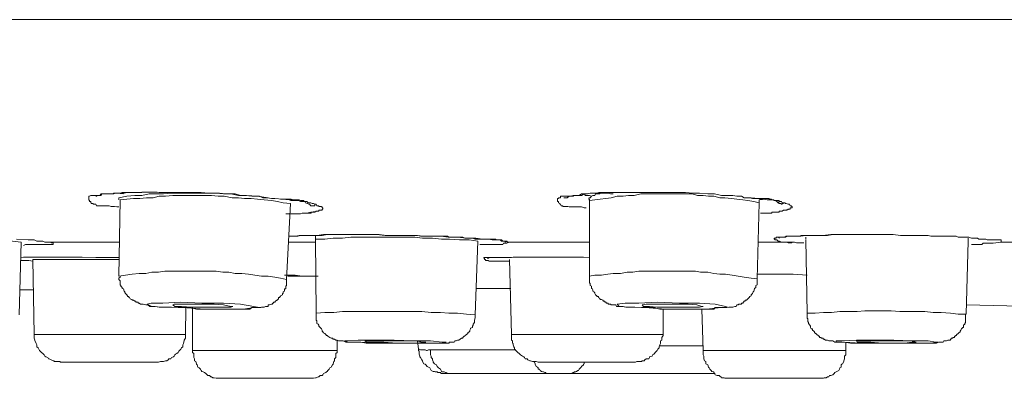
# Model space of a CAD drawing. Units: inches. Extents: x -362 to 1814, y -707 to 894.
# Drawn here: x 727 to 754, y 406 to 416 of the extents above; entities that cross this region are included whole.
import ezdxf

# ---------------------------------------------------------------- set-up
doc = ezdxf.new("R2010")
doc.units = ezdxf.units.IN
doc.header["$MEASUREMENT"] = 0
doc.layers.add('图层 1', color=7, linetype='Continuous')

msp = doc.modelspace()

# ---------------------------------------------------------------- linework, layer by layer
at = {"layer": '图层 1', "color": 7, "lineweight": 9}
for points in [[(702.827, 415.513), (708.694, 415.513), (714.76, 415.513), (721.006, 415.513), (727.433, 415.513), (734.022, 415.513), (740.701, 415.513), (747.489, 415.513), (754.385, 415.513)], [(729.473, 410.368), (729.418, 410.368), (729.346, 410.377), (729.31, 410.377), (729.256, 410.377), (729.202, 410.395), (729.166, 410.395), (729.13, 410.395), (729.111, 410.395), (729.057, 410.395), (729.003, 410.395), (728.949, 410.395), (728.913, 410.395), (728.895, 410.395), (728.877, 410.395), (728.859, 410.395), (728.841, 410.44), (728.787, 410.44), (728.768, 410.44), (728.768, 410.458), (728.75, 410.458), (728.714, 410.458), (728.714, 410.476), (728.696, 410.476), (728.696, 410.512), (728.66, 410.512), (728.66, 410.539), (728.642, 410.566), (728.642, 410.584), (728.642, 410.602), (728.642, 410.62), (728.642, 410.666), (728.66, 410.666), (728.696, 410.684), (728.714, 410.684), (728.75, 410.684), (728.768, 410.684), (728.787, 410.684), (728.859, 410.684), (728.877, 410.684), (728.949, 410.684), (728.985, 410.684), (729.003, 410.729), (729.039, 410.729), (729.057, 410.729), (729.111, 410.729), (729.13, 410.729), (729.166, 410.729), (729.184, 410.729), (729.202, 410.729), (729.22, 410.729), (729.256, 410.729), (729.274, 410.729), (729.328, 410.729), (729.382, 410.747), (729.418, 410.747), (729.509, 410.747), (729.563, 410.765), (729.599, 410.765), (729.635, 410.765), (729.689, 410.765), (729.743, 410.765), (729.779, 410.765), (729.834, 410.765), (729.906, 410.765), (729.942, 410.765), (729.996, 410.765), (730.104, 410.774), (730.213, 410.774), (730.303, 410.774), (730.411, 410.774), (730.52, 410.774), (730.61, 410.765), (730.7, 410.765), (730.826, 410.765), (730.917, 410.765), (731.115, 410.765), (731.314, 410.765), (731.53, 410.765), (731.729, 410.765), (731.928, 410.747), (732.144, 410.747), (732.343, 410.729), (732.541, 410.729), (732.758, 410.684), (732.957, 410.684), (733.173, 410.666), (733.336, 410.666), (733.426, 410.62), (733.552, 410.62), (733.661, 410.602), (733.751, 410.602), (733.968, 410.584), (734.148, 410.566)], [(728.841, 410.666), (728.859, 410.666), (728.877, 410.684), (728.895, 410.684), (728.913, 410.684), (728.949, 410.684), (728.985, 410.729), (729.003, 410.729), (729.039, 410.729), (729.057, 410.729), (729.057, 410.729), (729.111, 410.729), (729.13, 410.729), (729.166, 410.729), (729.184, 410.729), (729.202, 410.729), (729.22, 410.729), (729.256, 410.729), (729.31, 410.729), (729.328, 410.747), (729.382, 410.747), (729.418, 410.747), (729.454, 410.747), (729.527, 410.747), (729.617, 410.747), (729.689, 410.765), (729.743, 410.765), (729.779, 410.765), (729.87, 410.765), (729.942, 410.765), (730.032, 410.765), (730.104, 410.765), (730.14, 410.774), (730.231, 410.774), (730.303, 410.774), (730.447, 410.774), (730.574, 410.765), (730.736, 410.765), (730.899, 410.765), (731.025, 410.765), (731.187, 410.765), (731.332, 410.765), (731.494, 410.765), (731.621, 410.765), (731.783, 410.747), (731.928, 410.747), (732.09, 410.747), (732.235, 410.747), (732.397, 410.729), (732.523, 410.729), (732.668, 410.729), (732.812, 410.684), (732.975, 410.684), (733.282, 410.666), (733.57, 410.62)], [(729.418, 410.747), (729.599, 410.729)], [(733.336, 410.666), (733.119, 410.666), (732.957, 410.684), (732.758, 410.684), (732.541, 410.729), (732.343, 410.729), (732.144, 410.747), (731.928, 410.747), (731.729, 410.747), (731.53, 410.747), (731.314, 410.747), (731.115, 410.747), (730.917, 410.747), (730.7, 410.729), (730.52, 410.729), (730.303, 410.729), (730.104, 410.684), (729.906, 410.684), (729.689, 410.666), (729.473, 410.62)], [(729.473, 410.62), (729.473, 410.566)], [(729.509, 410.566), (729.473, 408.463)], [(734.184, 410.458), (733.986, 410.476), (733.823, 410.512), (733.661, 410.539), (733.462, 410.566), (733.282, 410.584), (733.101, 410.602), (732.921, 410.602), (732.758, 410.62), (732.578, 410.62), (732.361, 410.666), (732.198, 410.666), (732.018, 410.684), (731.837, 410.684), (731.639, 410.684), (731.476, 410.684), (731.296, 410.684), (731.115, 410.684), (730.953, 410.684), (730.754, 410.666), (730.574, 410.666), (730.411, 410.62), (730.231, 410.62), (730.05, 410.602), (729.87, 410.602), (729.689, 410.584), (729.509, 410.566)], [(733.913, 410.584), (733.986, 410.584), (733.986, 410.584), (734.022, 410.584), (734.058, 410.584), (734.112, 410.584), (734.148, 410.584), (734.202, 410.584), (734.256, 410.566), (734.274, 410.566), (734.329, 410.566), (734.365, 410.566), (734.383, 410.566), (734.401, 410.566), (734.419, 410.566), (734.455, 410.539), (734.509, 410.539), (734.545, 410.539), (734.563, 410.512), (734.581, 410.512), (734.599, 410.476), (734.69, 410.44), (734.708, 410.44), (734.744, 410.395), (734.762, 410.395), (734.78, 410.395), (734.816, 410.395), (734.852, 410.395), (734.852, 410.44)], [(734.148, 410.566), (734.238, 410.566), (734.274, 410.539), (734.329, 410.539), (734.383, 410.539), (734.401, 410.539), (734.455, 410.512), (734.509, 410.512), (734.563, 410.512), (734.599, 410.512), (734.635, 410.512), (734.672, 410.476), (734.69, 410.476), (734.708, 410.476), (734.744, 410.476), (734.78, 410.458), (734.816, 410.458), (734.852, 410.44), (734.87, 410.44), (734.888, 410.44), (734.906, 410.395), (734.96, 410.395), (734.96, 410.377), (734.997, 410.377), (735.033, 410.377), (735.033, 410.368), (735.051, 410.368), (735.051, 410.341), (735.069, 410.341), (735.069, 410.305), (735.051, 410.305), (735.051, 410.277), (735.033, 410.277), (734.997, 410.277), (734.96, 410.277), (734.96, 410.25), (734.942, 410.25), (734.906, 410.25), (734.888, 410.25), (734.852, 410.223), (734.816, 410.223), (734.762, 410.223), (734.744, 410.196), (734.69, 410.196), (734.672, 410.196), (734.635, 410.196), (734.599, 410.196), (734.563, 410.196), (734.545, 410.196), (734.509, 410.196), (734.455, 410.178), (734.401, 410.178), (734.365, 410.178), (734.311, 410.178), (734.274, 410.178), (734.256, 410.178), (734.238, 410.178), (734.184, 410.178), (734.112, 410.178), (734.058, 410.178)], [(734.184, 410.539), (734.311, 410.539)], [(742.308, 410.341), (742.254, 410.341), (742.181, 410.368), (742.145, 410.368), (742.091, 410.368), (742.037, 410.368), (742.019, 410.368), (741.983, 410.368), (741.947, 410.368), (741.874, 410.368), (741.838, 410.368), (741.802, 410.377), (741.784, 410.377), (741.766, 410.377), (741.73, 410.377), (741.694, 410.377), (741.676, 410.377), (741.658, 410.395), (741.622, 410.395), (741.604, 410.44), (741.586, 410.44), (741.586, 410.458), (741.549, 410.476), (741.549, 410.512), (741.513, 410.512), (741.513, 410.539), (741.513, 410.566), (741.513, 410.584), (741.513, 410.602), (741.549, 410.602), (741.549, 410.62), (741.586, 410.62), (741.604, 410.62), (741.604, 410.666), (741.622, 410.666), (741.658, 410.666), (741.676, 410.666), (741.694, 410.666), (741.766, 410.666), (741.802, 410.666), (741.874, 410.666), (741.874, 410.666), (741.911, 410.666), (741.947, 410.666), (741.965, 410.684), (741.983, 410.684), (742.037, 410.684), (742.073, 410.684), (742.091, 410.684), (742.109, 410.684), (742.145, 410.684), (742.163, 410.684), (742.181, 410.684), (742.254, 410.729), (742.29, 410.729), (742.344, 410.729), (742.416, 410.747), (742.47, 410.747), (742.524, 410.747), (742.56, 410.747), (742.597, 410.747), (742.651, 410.765), (742.687, 410.765), (742.759, 410.765), (742.813, 410.765), (742.849, 410.765), (742.903, 410.765), (742.994, 410.765), (743.12, 410.765), (743.21, 410.765), (743.319, 410.765), (743.427, 410.765), (743.517, 410.765), (743.626, 410.765), (743.734, 410.765), (743.824, 410.765), (744.041, 410.765), (744.239, 410.765), (744.438, 410.765), (744.636, 410.765), (744.835, 410.765), (745.034, 410.765), (745.232, 410.747), (745.413, 410.747), (745.647, 410.729), (745.828, 410.729), (746.026, 410.684), (746.135, 410.684), (746.243, 410.684), (746.333, 410.684), (746.442, 410.666), (746.568, 410.666), (746.64, 410.62), (746.839, 410.62), (747.037, 410.602)], [(741.694, 410.62), (741.73, 410.62), (741.766, 410.62), (741.784, 410.62), (741.838, 410.666), (741.874, 410.666), (741.947, 410.684), (742.037, 410.684), (742.109, 410.684), (742.181, 410.729), (742.272, 410.729), (742.344, 410.729), (742.416, 410.747), (742.524, 410.747), (742.669, 410.747), (742.831, 410.765), (742.994, 410.765)], [(742.235, 410.729), (742.254, 410.729), (742.29, 410.684), (742.308, 410.684), (742.344, 410.684), (742.38, 410.684), (742.398, 410.684), (742.452, 410.666)], [(743.048, 410.729), (742.994, 410.729), (742.976, 410.729), (742.921, 410.747), (742.867, 410.747), (742.849, 410.747), (742.813, 410.747), (742.759, 410.747), (742.687, 410.747), (742.669, 410.729), (742.633, 410.729), (742.56, 410.729), (742.542, 410.684), (742.488, 410.684), (742.452, 410.666), (742.416, 410.62), (742.38, 410.62)], [(742.38, 410.602), (742.38, 410.584), (742.398, 410.584), (742.398, 410.566), (742.38, 410.566)], [(747.055, 410.476), (746.911, 410.512), (746.749, 410.539), (746.604, 410.566), (746.442, 410.584), (746.297, 410.602), (746.117, 410.62), (745.972, 410.62), (745.81, 410.666), (745.665, 410.666), (745.521, 410.684), (745.359, 410.684), (745.214, 410.729), (745.052, 410.729), (744.871, 410.729), (744.727, 410.729), (744.564, 410.729), (744.42, 410.729), (744.257, 410.729), (744.113, 410.729), (743.95, 410.729), (743.806, 410.729), (743.626, 410.684), (743.463, 410.684), (743.319, 410.666), (743.156, 410.666), (742.994, 410.62), (742.849, 410.602), (742.687, 410.584), (742.542, 410.566), (742.398, 410.539)], [(742.398, 410.539), (742.398, 408.463)], [(746.803, 410.62), (746.875, 410.602), (746.893, 410.602), (746.911, 410.602), (746.965, 410.602), (747.001, 410.602), (747.037, 410.602), (747.092, 410.602), (747.164, 410.602), (747.182, 410.602), (747.2, 410.602), (747.2, 410.602), (747.272, 410.602), (747.308, 410.602), (747.326, 410.602), (747.344, 410.584), (747.38, 410.584), (747.398, 410.584), (747.398, 410.566), (747.416, 410.566), (747.453, 410.566), (747.471, 410.539), (747.489, 410.539), (747.543, 410.512), (747.579, 410.476), (747.597, 410.476), (747.597, 410.458), (747.615, 410.458), (747.651, 410.458), (747.669, 410.44), (747.687, 410.44), (747.687, 410.458), (747.723, 410.458)], [(747.037, 410.602), (747.11, 410.584), (747.182, 410.584), (747.2, 410.584), (747.272, 410.566), (747.326, 410.566), (747.38, 410.566), (747.416, 410.566), (747.489, 410.539), (747.525, 410.539), (747.543, 410.539), (747.579, 410.539), (747.597, 410.539), (747.615, 410.512), (747.651, 410.512), (747.669, 410.512), (747.687, 410.476), (747.759, 410.476), (747.778, 410.458), (747.796, 410.458), (747.85, 410.44), (747.886, 410.44), (747.904, 410.395), (747.94, 410.395), (747.94, 410.377), (747.958, 410.377), (747.958, 410.368), (747.958, 410.341), (747.94, 410.341), (747.904, 410.341), (747.904, 410.305), (747.886, 410.305), (747.85, 410.305), (747.814, 410.277), (747.796, 410.277), (747.778, 410.277), (747.723, 410.277), (747.687, 410.25), (747.669, 410.25), (747.615, 410.25), (747.597, 410.223), (747.579, 410.223), (747.543, 410.223), (747.525, 410.223), (747.489, 410.223), (747.471, 410.223), (747.416, 410.223), (747.398, 410.196), (747.344, 410.196), (747.308, 410.196), (747.236, 410.196), (747.2, 410.196), (747.2, 410.196), (747.182, 410.196), (747.164, 410.196), (747.092, 410.196)], [(747.055, 410.566), (747.236, 410.584)], [(747.055, 410.476), (747.055, 410.566)], [(747.597, 410.512), (747.597, 410.458)], [(734.076, 408.373), (734.184, 410.458)], [(734.148, 410.178), (734.256, 410.178), (734.365, 410.178), (734.401, 410.178), (734.455, 410.178), (734.509, 410.196), (734.563, 410.196), (734.635, 410.196), (734.744, 410.223), (734.942, 410.25)], [(734.852, 410.44), (734.852, 410.44)], [(747.001, 408.391), (747.055, 410.476)], [(747.723, 410.458), (747.723, 410.458)], [(747.759, 410.277), (747.904, 410.305)], [(726.783, 409.402), (726.548, 409.429), (726.313, 409.465), (726.097, 409.483), (725.862, 409.483), (725.609, 409.51), (725.393, 409.51), (725.14, 409.537), (724.923, 409.537), (724.689, 409.537), (724.418, 409.537), (724.201, 409.537), (723.967, 409.537), (723.75, 409.537), (723.515, 409.537), (723.263, 409.537), (723.028, 409.537), (722.793, 409.51), (722.558, 409.51), (722.342, 409.483)], [(726.656, 409.483), (726.981, 409.465), (727.144, 409.465), (727.216, 409.429), (727.288, 409.429), (727.378, 409.429), (727.433, 409.402), (727.523, 409.402), (727.613, 409.402)], [(734.148, 409.564), (734.184, 409.564), (734.238, 409.564), (734.256, 409.564), (734.311, 409.564), (734.383, 409.564), (734.455, 409.582), (734.599, 409.582), (734.744, 409.582), (734.888, 409.582), (735.051, 409.582), (735.195, 409.61), (735.358, 409.61), (735.502, 409.61), (735.664, 409.61), (735.809, 409.61), (735.953, 409.61), (736.242, 409.61), (736.549, 409.61)], [(734.148, 409.564), (734.329, 409.564), (734.419, 409.582), (734.545, 409.582), (734.599, 409.582), (734.708, 409.582), (734.816, 409.582), (734.906, 409.582), (735.087, 409.61), (735.267, 409.61), (735.664, 409.61), (735.845, 409.61), (736.044, 409.61), (736.242, 409.61), (736.423, 409.61), (736.621, 409.61), (736.82, 409.582), (736.982, 409.582), (737.181, 409.582), (737.343, 409.582), (737.56, 409.582), (737.939, 409.564), (738.318, 409.564), (738.517, 409.537), (738.697, 409.537), (738.914, 409.537), (738.968, 409.51), (739.094, 409.51), (739.275, 409.51), (739.455, 409.483), (739.546, 409.483), (739.636, 409.483), (739.726, 409.465), (739.835, 409.465), (739.889, 409.465), (739.943, 409.465), (739.979, 409.465), (740.015, 409.429), (740.033, 409.429), (740.069, 409.429), (740.087, 409.429), (740.123, 409.429), (740.141, 409.402), (740.178, 409.402), (740.196, 409.402)], [(734.87, 409.564), (734.87, 409.537), (734.87, 409.51), (734.87, 409.483)], [(739.329, 409.429), (739.094, 409.465), (738.824, 409.465), (738.553, 409.483), (738.336, 409.483), (738.083, 409.51), (737.813, 409.51), (737.596, 409.537), (737.325, 409.537), (737.109, 409.537), (736.856, 409.537), (736.603, 409.537), (736.35, 409.537), (736.098, 409.537), (735.845, 409.537), (735.61, 409.51), (735.358, 409.51), (735.123, 409.483), (734.87, 409.483)], [(734.87, 409.483), (734.888, 407.443)], [(736.549, 409.61), (736.784, 409.582), (736.874, 409.582), (737, 409.582), (737.199, 409.582), (737.452, 409.582), (737.542, 409.582), (737.668, 409.582), (737.759, 409.564), (737.885, 409.564), (738.102, 409.564), (738.21, 409.564), (738.318, 409.564), (738.408, 409.564), (738.499, 409.564), (738.535, 409.537), (738.607, 409.537), (738.643, 409.537), (738.715, 409.537), (738.769, 409.537), (739.022, 409.51), (739.094, 409.51), (739.112, 409.51), (739.185, 409.51), (739.257, 409.483), (739.275, 409.483), (739.311, 409.483), (739.329, 409.483), (739.347, 409.483), (739.383, 409.483), (739.401, 409.483), (739.419, 409.483), (739.455, 409.483), (739.492, 409.483), (739.51, 409.483), (739.528, 409.483), (739.546, 409.483), (739.618, 409.483), (739.636, 409.483), (739.672, 409.483), (739.69, 409.483), (739.708, 409.483), (739.726, 409.483), (739.762, 409.483), (739.78, 409.483), (739.816, 409.483), (739.835, 409.465), (739.871, 409.465), (739.889, 409.465), (739.907, 409.465), (739.943, 409.465), (739.979, 409.429), (740.015, 409.429), (740.033, 409.429), (740.069, 409.429), (740.087, 409.402), (740.087, 409.429)], [(739.257, 407.398), (739.329, 409.429)], [(740.087, 409.429), (740.141, 409.402), (740.196, 409.402)], [(748.03, 409.402), (747.976, 409.402), (747.94, 409.384), (747.886, 409.384), (747.85, 409.384), (747.814, 409.402), (747.796, 409.402), (747.778, 409.402), (747.759, 409.402), (747.723, 409.402), (747.687, 409.402), (747.669, 409.402), (747.615, 409.429), (747.597, 409.429), (747.579, 409.429), (747.543, 409.465), (747.525, 409.465), (747.489, 409.465), (747.489, 409.483), (747.471, 409.483), (747.471, 409.51), (747.489, 409.51), (747.525, 409.51), (747.525, 409.537), (747.543, 409.537), (747.579, 409.537), (747.597, 409.537), (747.615, 409.537), (747.669, 409.537), (747.687, 409.537), (747.759, 409.537), (747.778, 409.537), (747.814, 409.564), (747.85, 409.564), (747.886, 409.564), (747.904, 409.564), (747.94, 409.564), (747.958, 409.564), (747.976, 409.564), (747.994, 409.564), (748.03, 409.564), (748.066, 409.564), (748.084, 409.564), (748.121, 409.564), (748.193, 409.564), (748.211, 409.582), (748.265, 409.582), (748.319, 409.582), (748.373, 409.582), (748.409, 409.582), (748.464, 409.582), (748.518, 409.582), (748.572, 409.582), (748.608, 409.582), (748.68, 409.582), (748.807, 409.582), (749.023, 409.61), (749.131, 409.61), (749.24, 409.61), (749.33, 409.61), (749.456, 409.61), (749.565, 409.61), (749.655, 409.61), (749.872, 409.61), (750.088, 409.61), (750.323, 409.61), (750.521, 409.61), (750.738, 409.61), (750.937, 409.582), (751.045, 409.582), (751.135, 409.582), (751.37, 409.582), (751.569, 409.582), (751.695, 409.582), (751.767, 409.564), (751.912, 409.564), (752.02, 409.564), (752.11, 409.564), (752.236, 409.564), (752.327, 409.564), (752.471, 409.564), (752.525, 409.537), (752.579, 409.537), (752.616, 409.537), (752.67, 409.537), (752.724, 409.537), (752.778, 409.537), (752.814, 409.537), (752.886, 409.51), (752.904, 409.51), (752.922, 409.51), (752.941, 409.51), (753.049, 409.51), (753.085, 409.483), (753.103, 409.483), (753.121, 409.483), (753.175, 409.483), (753.193, 409.483), (753.211, 409.483), (753.229, 409.483), (753.283, 409.483), (753.32, 409.465), (753.338, 409.465), (753.374, 409.465), (753.392, 409.465), (753.41, 409.465), (753.446, 409.465), (753.482, 409.465), (753.5, 409.465), (753.536, 409.465), (753.554, 409.465), (753.59, 409.465), (753.626, 409.465), (753.645, 409.465), (753.681, 409.465), (753.699, 409.465), (753.699, 409.429), (753.699, 409.402), (753.681, 409.402)], [(747.597, 409.51), (747.615, 409.537), (747.669, 409.537), (747.687, 409.537), (747.759, 409.537), (747.796, 409.564), (747.886, 409.564), (748.03, 409.564), (748.193, 409.564), (748.337, 409.582), (748.482, 409.582), (748.608, 409.582), (748.77, 409.582), (748.933, 409.582), (749.077, 409.61), (749.24, 409.61), (749.384, 409.61), (749.655, 409.61), (749.962, 409.61)], [(748.337, 409.537), (748.337, 409.51), (748.337, 409.483)], [(748.337, 409.465), (748.373, 407.443)], [(752.742, 407.416), (752.796, 409.429)], [(752.796, 409.429), (752.796, 409.465), (752.796, 409.483), (752.796, 409.51)], [(752.796, 409.429), (752.796, 409.429)], [(726.729, 407.398), (726.783, 409.402)], [(727.613, 409.402), (727.613, 409.384), (727.667, 409.384), (727.667, 409.366), (727.667, 409.366), (727.667, 409.33), (727.667, 409.33), (727.613, 409.33), (727.595, 409.33), (727.559, 409.33), (727.541, 409.33), (727.523, 409.33), (727.487, 409.33), (727.469, 409.33), (727.415, 409.33), (727.378, 409.33), (727.342, 409.33), (727.306, 409.33), (727.288, 409.33), (727.27, 409.33), (727.252, 409.33), (727.198, 409.33), (727.162, 409.33), (727.144, 409.33), (727.108, 409.33), (727.09, 409.33), (727.072, 409.33), (727.054, 409.33), (726.999, 409.33), (726.981, 409.33), (726.963, 409.33), (726.927, 409.33), (726.909, 409.33), (726.855, 409.303)], [(727.541, 409.402), (727.559, 409.402)], [(727.613, 409.402), (729.473, 409.402)], [(734.13, 409.402), (734.87, 409.402)], [(740.196, 409.402), (740.141, 409.384), (740.123, 409.366), (740.087, 409.366), (740.069, 409.366), (740.033, 409.366), (740.015, 409.33), (739.997, 409.33), (739.979, 409.33), (739.943, 409.33), (739.907, 409.33), (739.871, 409.33), (739.816, 409.33), (739.762, 409.33), (739.69, 409.33), (739.582, 409.33), (739.492, 409.33), (739.383, 409.33)], [(740.196, 409.402), (742.398, 409.402)], [(747.019, 409.402), (748.03, 409.402)], [(748.283, 409.384), (748.175, 409.384), (748.084, 409.384), (748.03, 409.402)], [(753.681, 409.402), (753.554, 409.384), (753.482, 409.366), (753.41, 409.366), (753.374, 409.366), (753.32, 409.366), (753.247, 409.366), (753.211, 409.366), (753.175, 409.33), (753.085, 409.33), (752.977, 409.33), (752.886, 409.33)], [(753.681, 409.402), (755.793, 409.402)], [(726.783, 408.978), (726.855, 408.987), (726.927, 408.987), (727.054, 408.987), (727.108, 408.987), (727.288, 408.987), (727.433, 408.987), (727.812, 408.987), (728.137, 408.987), (728.462, 408.987), (728.841, 408.978), (728.985, 408.978), (729.166, 408.978), (729.328, 408.978), (729.473, 408.978)], [(726.783, 408.978), (726.927, 408.987), (727.108, 408.987), (727.288, 408.987), (727.433, 408.987), (727.613, 408.987), (727.812, 408.987), (728.137, 408.987), (728.462, 408.987), (728.841, 408.978), (729.166, 408.978), (729.473, 408.978)], [(727.108, 408.878), (726.999, 408.896), (726.927, 408.896), (726.855, 408.896), (726.801, 408.896), (726.783, 408.896)], [(727.108, 408.924), (727.144, 406.857)], [(729.473, 408.924), (727.108, 408.924)], [(740.196, 408.878), (740.141, 408.878), (740.087, 408.878), (740.033, 408.878), (739.979, 408.878), (739.943, 408.878), (739.907, 408.878), (739.889, 408.878), (739.871, 408.878), (739.816, 408.878), (739.78, 408.878), (739.762, 408.878), (739.708, 408.878), (739.69, 408.878), (739.672, 408.878), (739.636, 408.878), (739.618, 408.896), (739.582, 408.896), (739.546, 408.896), (739.528, 408.924), (739.51, 408.924), (739.51, 408.96), (739.492, 408.96), (739.492, 408.978), (739.51, 408.978), (739.528, 408.978), (739.546, 408.978), (739.582, 408.978), (739.618, 408.978), (739.636, 408.978), (739.672, 408.978), (739.708, 408.978), (739.762, 408.978), (739.78, 408.978), (739.816, 408.978), (739.835, 408.978), (739.871, 408.978), (739.889, 408.978), (739.907, 408.978), (739.943, 408.978), (739.979, 408.978), (739.997, 408.978), (740.033, 408.978), (740.069, 408.978), (740.087, 408.978), (740.123, 408.978), (740.141, 408.978), (740.178, 408.978), (740.196, 408.978), (740.25, 408.978), (740.304, 408.987), (740.322, 408.987), (740.34, 408.987), (740.376, 408.987), (740.394, 408.987), (740.466, 408.987), (740.502, 408.987), (740.557, 408.987), (740.611, 408.987), (740.665, 408.987), (740.737, 408.987), (740.773, 408.987), (740.9, 408.987), (741.026, 408.987), (741.08, 408.987), (741.134, 408.987), (741.188, 408.987), (741.279, 408.987), (741.369, 408.987), (741.495, 408.987), (741.604, 408.987), (741.694, 408.987), (741.947, 408.987), (742.037, 408.987), (742.163, 408.987), (742.398, 408.978)], [(739.582, 408.96), (739.618, 408.96), (739.636, 408.96), (739.636, 408.978)], [(739.636, 408.978), (739.69, 408.978), (739.708, 408.978), (739.762, 408.978), (739.816, 408.978), (739.979, 408.978), (740.141, 408.978), (740.322, 408.987), (740.502, 408.987), (740.665, 408.987), (740.827, 408.987), (741.026, 408.987), (741.351, 408.987), (741.694, 408.987), (741.874, 408.987), (742.037, 408.987), (742.235, 408.987), (742.398, 408.978)], [(740.196, 408.924), (740.25, 406.857)], [(734.076, 408.373), (733.913, 408.409), (733.751, 408.436), (733.57, 408.463), (733.39, 408.463), (733.209, 408.49), (733.029, 408.517), (732.848, 408.535), (732.668, 408.535), (732.487, 408.572), (732.325, 408.572), (732.144, 408.599), (731.964, 408.599), (731.783, 408.599), (731.621, 408.599), (731.44, 408.599), (731.26, 408.599), (731.097, 408.599), (730.917, 408.599), (730.736, 408.599), (730.556, 408.572), (730.375, 408.572), (730.213, 408.535), (730.032, 408.535), (729.834, 408.517), (729.653, 408.49), (729.473, 408.463)], [(729.509, 408.463), (729.509, 408.436), (729.473, 408.409), (729.473, 408.391), (729.473, 408.373), (729.509, 408.337), (729.509, 408.31), (729.509, 408.283), (729.509, 408.265), (729.509, 408.229), (729.527, 408.21), (729.527, 408.192), (729.563, 408.156), (729.563, 408.129), (729.599, 408.111), (729.617, 408.048), (729.635, 408.03), (729.635, 408.012), (729.653, 407.985), (729.689, 407.949), (729.707, 407.922), (729.707, 407.904), (729.743, 407.904), (729.743, 407.876), (729.761, 407.876), (729.779, 407.84), (729.816, 407.822), (729.834, 407.822), (729.834, 407.804), (729.87, 407.804), (729.906, 407.777), (729.924, 407.777), (729.942, 407.75), (729.96, 407.75), (729.996, 407.75), (729.996, 407.723), (730.032, 407.723), (730.068, 407.696), (730.104, 407.696), (730.14, 407.696), (730.213, 407.678), (730.231, 407.678), (730.267, 407.678), (730.321, 407.633), (730.411, 407.633), (730.465, 407.633), (730.574, 407.615), (730.664, 407.615), (730.736, 407.615), (730.917, 407.615), (731.097, 407.606), (731.242, 407.606), (731.422, 407.606), (731.603, 407.561), (731.783, 407.561), (731.928, 407.561), (732.108, 407.561), (732.289, 407.561), (732.451, 407.561), (732.614, 407.561), (732.794, 407.561), (732.884, 407.561), (732.957, 407.561), (733.065, 407.561), (733.119, 407.606), (733.227, 407.606), (733.263, 407.606), (733.318, 407.606), (733.372, 407.606), (733.39, 407.615), (733.426, 407.615), (733.462, 407.615), (733.498, 407.633), (733.516, 407.633), (733.552, 407.633), (733.57, 407.633), (733.57, 407.678), (733.588, 407.678), (733.606, 407.678), (733.661, 407.696), (733.679, 407.696), (733.697, 407.723), (733.715, 407.723), (733.715, 407.75), (733.751, 407.75), (733.769, 407.777), (733.805, 407.804), (733.823, 407.804), (733.823, 407.822), (733.841, 407.822), (733.859, 407.84), (733.859, 407.876), (733.895, 407.876), (733.895, 407.904), (733.913, 407.904), (733.913, 407.922), (733.968, 407.949), (733.968, 407.985), (733.986, 407.985), (733.986, 408.012), (733.986, 408.03), (734.022, 408.048), (734.022, 408.084), (734.022, 408.111), (734.058, 408.111), (734.058, 408.129), (734.058, 408.156), (734.058, 408.192), (734.076, 408.21), (734.076, 408.229), (734.076, 408.265), (734.076, 408.283), (734.076, 408.337), (734.076, 408.373)], [(734.022, 408.49), (734.256, 408.49), (734.455, 408.463), (734.888, 408.463)], [(734.112, 408.49), (734.311, 408.49), (734.509, 408.463), (734.744, 408.463), (734.942, 408.463)], [(734.87, 408.463), (734.112, 408.463)], [(747.001, 408.391), (746.839, 408.409), (746.64, 408.436), (746.478, 408.463), (746.315, 408.49), (746.135, 408.517), (745.972, 408.517), (745.81, 408.535), (745.647, 408.572), (745.449, 408.572), (745.304, 408.599), (745.124, 408.599), (744.943, 408.599), (744.763, 408.599), (744.618, 408.599), (744.438, 408.599), (744.257, 408.599), (744.113, 408.599), (743.914, 408.599), (743.752, 408.599), (743.589, 408.572), (743.427, 408.572), (743.246, 408.535), (743.048, 408.535), (742.903, 408.517), (742.723, 408.49), (742.542, 408.49), (742.398, 408.463)], [(742.398, 408.463), (742.398, 408.409), (742.398, 408.391), (742.398, 408.373), (742.398, 408.337), (742.398, 408.31), (742.398, 408.283), (742.416, 408.265), (742.416, 408.229), (742.416, 408.21), (742.452, 408.192), (742.452, 408.156), (742.452, 408.129), (742.47, 408.129), (742.488, 408.084), (742.488, 408.048), (742.524, 408.03), (742.524, 408.012), (742.542, 408.012), (742.542, 407.985), (742.56, 407.949), (742.597, 407.922), (742.597, 407.904), (742.633, 407.904), (742.651, 407.876), (742.669, 407.84), (742.687, 407.84), (742.687, 407.822), (742.723, 407.822), (742.759, 407.804), (742.777, 407.777), (742.813, 407.777), (742.813, 407.75), (742.831, 407.75), (742.849, 407.75), (742.867, 407.723), (742.903, 407.723), (742.921, 407.696), (742.976, 407.696), (742.994, 407.678), (743.048, 407.678), (743.12, 407.678), (743.138, 407.633), (743.174, 407.633), (743.246, 407.633), (743.319, 407.633), (743.391, 407.615), (743.481, 407.615), (743.571, 407.615), (743.644, 407.615), (743.824, 407.606), (744.023, 407.606), (744.167, 407.606), (744.33, 407.561), (744.51, 407.561), (744.673, 407.561), (744.835, 407.561), (745.034, 407.561), (745.214, 407.561), (745.359, 407.561), (745.539, 407.561), (745.702, 407.561), (745.81, 407.561), (745.846, 407.606), (745.972, 407.606), (746.026, 407.606), (746.099, 407.606), (746.135, 407.606), (746.171, 407.606), (746.225, 407.615), (746.279, 407.615), (746.297, 407.615), (746.333, 407.615), (746.388, 407.633), (746.424, 407.633), (746.442, 407.678), (746.478, 407.678), (746.496, 407.696), (746.532, 407.696), (746.568, 407.696), (746.568, 407.723), (746.586, 407.723), (746.604, 407.723), (746.622, 407.75), (746.64, 407.777), (746.676, 407.777), (746.676, 407.804), (746.712, 407.804), (746.731, 407.822), (746.749, 407.84), (746.785, 407.876), (746.803, 407.904), (746.839, 407.922), (746.839, 407.949), (746.875, 407.985), (746.893, 408.03), (746.911, 408.048), (746.929, 408.111), (746.929, 408.129), (746.965, 408.156), (746.965, 408.192), (746.965, 408.21), (747.001, 408.229), (747.001, 408.265), (747.001, 408.283), (747.001, 408.31), (747.001, 408.337), (747.001, 408.391)], [(747.001, 408.517), (747.344, 408.517), (747.489, 408.517), (747.669, 408.517), (747.85, 408.517), (747.994, 408.517), (748.373, 408.49)], [(747.001, 408.517), (747.344, 408.517), (747.489, 408.517), (747.669, 408.517), (747.85, 408.517), (747.994, 408.517), (748.373, 408.49)], [(726.765, 408.084), (727.108, 408.084)], [(739.275, 408.129), (739.419, 408.129), (739.762, 408.129), (740.087, 408.129)], [(740.087, 408.129), (740.232, 408.129)], [(731.819, 407.561), (732.361, 407.561), (732.884, 407.561), (733.191, 407.606), (733.282, 407.615), (733.173, 407.633), (732.812, 407.696), (732.343, 407.723), (731.747, 407.723), (731.169, 407.75), (730.682, 407.723), (730.357, 407.723), (730.249, 407.696), (730.375, 407.633), (730.7, 407.615), (731.224, 407.606), (731.819, 407.561), (731.819, 407.561)], [(731.783, 407.615), (732.108, 407.615), (732.361, 407.615), (732.541, 407.615), (732.596, 407.633), (732.541, 407.633), (732.343, 407.678), (732.09, 407.696), (731.747, 407.696), (731.44, 407.696), (731.169, 407.696), (730.989, 407.696), (730.953, 407.678), (731.007, 407.633), (731.187, 407.633), (731.476, 407.615), (731.783, 407.615), (731.783, 407.615)], [(731.296, 406.857), (731.314, 407.606)], [(731.494, 407.606), (731.494, 406.423)], [(744.492, 407.561), (745.106, 407.561), (745.611, 407.561), (746.008, 407.606), (746.189, 407.615), (746.135, 407.633), (745.846, 407.696), (745.413, 407.723), (744.871, 407.723), (744.257, 407.75), (743.752, 407.723), (743.373, 407.723), (743.156, 407.696), (743.21, 407.633), (743.481, 407.615), (743.914, 407.606), (744.492, 407.561), (744.492, 407.561)], [(744.6, 407.615), (744.907, 407.615), (745.214, 407.615), (745.413, 407.615), (745.521, 407.633), (745.485, 407.633), (745.34, 407.678), (745.106, 407.696), (744.763, 407.696), (744.456, 407.696), (744.167, 407.696), (743.95, 407.696), (743.842, 407.678), (743.878, 407.633), (744.041, 407.633), (744.257, 407.615), (744.6, 407.615), (744.6, 407.615)], [(744.42, 406.857), (744.42, 407.561)], [(745.485, 407.561), (745.521, 406.423)], [(752.742, 407.678), (754.601, 407.633)], [(739.257, 407.398), (739.022, 407.416), (738.769, 407.443), (738.535, 407.443), (738.3, 407.461), (738.047, 407.461), (737.795, 407.488), (737.56, 407.488), (737.325, 407.488), (737.054, 407.488), (736.838, 407.488), (736.567, 407.488), (736.35, 407.488), (736.098, 407.488), (735.845, 407.488), (735.61, 407.488), (735.376, 407.461), (735.123, 407.461), (734.888, 407.443)], [(734.888, 407.443), (734.888, 407.416), (734.888, 407.353), (734.888, 407.335), (734.888, 407.317), (734.888, 407.299), (734.888, 407.254), (734.906, 407.236), (734.906, 407.218), (734.906, 407.163), (734.942, 407.145), (734.96, 407.118), (734.96, 407.091), (734.997, 407.055), (735.033, 407.019), (735.051, 406.983), (735.051, 406.956), (735.069, 406.938), (735.087, 406.902), (735.123, 406.884), (735.159, 406.857), (735.177, 406.829), (735.195, 406.829), (735.213, 406.811), (735.267, 406.775), (735.303, 406.757), (735.34, 406.757), (735.358, 406.73), (735.394, 406.73), (735.43, 406.703), (735.466, 406.703), (735.502, 406.685), (735.538, 406.685), (735.556, 406.685), (735.61, 406.685), (735.628, 406.685), (735.701, 406.649), (735.755, 406.649), (735.827, 406.649), (735.917, 406.649), (735.971, 406.649), (736.116, 406.649), (736.26, 406.622), (736.387, 406.622), (736.549, 406.622), (736.675, 406.622)], [(737.632, 406.622), (737.903, 406.622), (738.029, 406.622), (738.156, 406.622), (738.3, 406.622), (738.336, 406.622), (738.408, 406.622), (738.463, 406.622), (738.499, 406.622), (738.535, 406.622), (738.553, 406.649), (738.607, 406.649), (738.625, 406.649), (738.679, 406.649), (738.697, 406.685), (738.715, 406.685), (738.733, 406.685), (738.769, 406.703), (738.806, 406.703), (738.842, 406.73), (738.878, 406.757), (738.914, 406.757), (738.914, 406.775), (738.95, 406.811), (738.968, 406.811), (738.986, 406.829), (739.022, 406.857), (739.058, 406.884), (739.058, 406.902), (739.094, 406.938), (739.112, 406.956), (739.112, 406.983), (739.13, 407.019), (739.13, 407.037), (739.185, 407.055), (739.185, 407.091), (739.203, 407.118), (739.203, 407.145), (739.239, 407.191), (739.239, 407.218), (739.239, 407.236), (739.239, 407.254), (739.257, 407.317), (739.257, 407.335), (739.257, 407.398)], [(752.742, 407.416), (752.525, 407.416), (752.309, 407.443), (752.056, 407.461), (751.839, 407.461), (751.605, 407.488), (751.37, 407.488), (751.135, 407.488), (750.919, 407.488), (750.684, 407.515), (750.467, 407.515), (750.197, 407.515), (749.962, 407.515), (749.745, 407.488), (749.511, 407.488), (749.276, 407.488), (749.041, 407.461), (748.825, 407.461), (748.59, 407.443), (748.373, 407.443)], [(748.373, 407.443), (748.373, 407.416), (748.373, 407.398), (748.373, 407.353), (748.373, 407.335), (748.373, 407.317), (748.373, 407.299), (748.391, 407.299), (748.391, 407.254), (748.391, 407.236), (748.391, 407.218), (748.409, 407.191), (748.409, 407.163), (748.445, 407.118), (748.464, 407.091), (748.464, 407.055), (748.482, 407.019), (748.518, 407.019), (748.518, 406.983), (748.554, 406.956), (748.572, 406.938), (748.572, 406.902), (748.59, 406.902), (748.59, 406.884), (748.608, 406.884), (748.644, 406.857), (748.68, 406.829), (748.698, 406.811), (748.716, 406.811), (748.716, 406.775), (748.752, 406.775), (748.77, 406.757), (748.807, 406.757), (748.825, 406.73), (748.843, 406.73), (748.879, 406.703), (748.897, 406.703), (748.933, 406.703), (748.969, 406.685), (748.987, 406.685), (749.023, 406.685), (749.077, 406.685), (749.131, 406.649), (749.168, 406.649), (749.24, 406.649), (749.33, 406.649), (749.402, 406.649), (749.565, 406.622), (749.745, 406.622), (749.89, 406.622), (750.052, 406.622), (750.233, 406.622), (750.377, 406.622), (750.54, 406.622), (750.883, 406.622), (751.045, 406.622), (751.207, 406.622), (751.37, 406.622), (751.532, 406.622), (751.713, 406.622), (751.767, 406.622), (751.857, 406.622), (751.912, 406.622), (751.93, 406.622), (751.984, 406.649), (752.038, 406.649), (752.056, 406.649), (752.11, 406.649), (752.128, 406.685), (752.164, 406.685), (752.182, 406.685), (752.2, 406.685), (752.236, 406.703), (752.273, 406.703), (752.309, 406.703), (752.309, 406.73), (752.327, 406.73), (752.327, 406.73), (752.327, 406.757), (752.363, 406.757), (752.381, 406.775), (752.417, 406.775), (752.417, 406.811), (752.453, 406.811), (752.453, 406.829), (752.471, 406.829), (752.489, 406.857), (752.525, 406.884), (752.543, 406.902), (752.579, 406.938), (752.579, 406.956), (752.598, 406.983), (752.616, 407.019), (752.652, 407.055), (752.67, 407.055), (752.67, 407.091), (752.67, 407.118), (752.706, 407.145), (752.706, 407.163), (752.724, 407.191), (752.724, 407.218), (752.724, 407.236), (752.724, 407.254), (752.724, 407.299), (752.724, 407.317), (752.724, 407.353), (752.724, 407.416)], [(727.144, 406.857), (727.144, 406.829), (727.144, 406.775), (727.144, 406.757), (727.162, 406.703), (727.162, 406.685), (727.198, 406.622), (727.198, 406.613), (727.216, 406.577), (727.216, 406.523), (727.252, 406.495), (727.27, 406.459), (727.288, 406.423), (727.306, 406.405), (727.342, 406.369), (727.378, 406.342), (727.396, 406.324), (727.415, 406.297), (727.433, 406.261), (727.469, 406.243), (727.523, 406.225), (727.541, 406.189), (727.559, 406.189), (727.613, 406.162), (727.667, 406.134), (727.685, 406.134), (727.703, 406.116), (727.776, 406.116), (727.812, 406.116), (727.848, 406.116), (727.866, 406.098), (727.938, 406.098)], [(727.144, 406.857), (727.992, 406.857)], [(727.992, 406.857), (731.296, 406.857)], [(730.52, 406.098), (730.556, 406.098), (730.61, 406.116), (730.628, 406.116), (730.682, 406.116), (730.7, 406.116), (730.754, 406.134), (730.79, 406.134), (730.826, 406.162), (730.844, 406.189), (730.899, 406.189), (730.917, 406.225), (730.971, 406.243), (730.989, 406.261), (731.007, 406.297), (731.025, 406.324), (731.061, 406.342), (731.097, 406.369), (731.115, 406.405), (731.133, 406.423), (731.169, 406.459), (731.187, 406.495), (731.224, 406.523), (731.224, 406.577), (731.242, 406.613), (731.242, 406.622), (731.26, 406.685), (731.26, 406.703), (731.296, 406.757), (731.296, 406.775), (731.296, 406.829), (731.296, 406.857)], [(740.25, 406.857), (740.25, 406.829), (740.25, 406.775), (740.25, 406.757), (740.25, 406.703), (740.286, 406.685), (740.286, 406.622), (740.304, 406.613), (740.304, 406.577), (740.322, 406.523), (740.34, 406.495), (740.34, 406.459), (740.376, 406.423), (740.394, 406.405), (740.43, 406.369), (740.466, 406.342), (740.484, 406.324), (740.502, 406.297), (740.557, 406.261), (740.593, 406.243), (740.611, 406.225), (740.629, 406.189), (740.683, 406.189), (740.701, 406.162), (740.755, 406.134), (740.773, 406.134), (740.827, 406.116), (740.864, 406.116), (740.9, 406.116), (740.936, 406.116), (740.99, 406.098), (741.026, 406.098)], [(740.25, 406.857), (741.477, 406.857)], [(741.477, 406.857), (744.42, 406.857)], [(743.626, 406.098), (743.662, 406.098), (743.698, 406.116), (743.752, 406.116), (743.77, 406.116), (743.824, 406.116), (743.842, 406.134), (743.896, 406.134), (743.914, 406.162), (743.95, 406.189), (744.023, 406.189), (744.041, 406.225), (744.041, 406.243), (744.113, 406.261), (744.131, 406.297), (744.167, 406.324), (744.185, 406.342), (744.203, 406.369), (744.239, 406.405), (744.257, 406.423), (744.275, 406.459), (744.312, 406.495), (744.312, 406.523), (744.33, 406.577), (744.348, 406.613), (744.348, 406.622), (744.348, 406.685), (744.384, 406.703), (744.384, 406.757), (744.384, 406.775), (744.42, 406.829), (744.42, 406.857)], [(735.466, 406.423), (735.466, 406.703)], [(737.614, 406.622), (738.083, 406.622), (738.39, 406.622), (738.463, 406.649), (738.354, 406.649), (738.029, 406.685), (737.56, 406.685), (737.036, 406.703), (736.513, 406.703), (736.044, 406.703), (735.755, 406.685), (735.664, 406.685), (735.755, 406.649), (736.098, 406.649), (736.549, 406.622), (736.675, 406.622)], [(737.109, 406.622), (737.397, 406.622), (737.668, 406.622), (737.849, 406.649), (737.903, 406.649), (737.813, 406.649), (737.632, 406.685), (737.343, 406.685), (737.036, 406.685), (736.73, 406.685), (736.441, 406.685), (736.278, 406.685), (736.224, 406.685), (736.278, 406.649), (736.477, 406.649), (736.748, 406.649), (737.109, 406.622), (737.109, 406.622)], [(736.675, 406.622), (737.109, 406.622), (737.614, 406.622)], [(737.343, 406.622), (737.488, 406.622), (737.632, 406.622)], [(737.668, 406.685), (737.704, 406.459)], [(737.704, 406.459), (737.704, 406.423), (737.722, 406.405), (737.722, 406.342), (737.722, 406.324), (737.74, 406.261), (737.74, 406.243), (737.759, 406.225), (737.795, 406.162), (737.813, 406.134), (737.813, 406.116), (737.849, 406.053), (737.885, 406.044), (737.903, 406.026), (737.939, 405.981), (737.975, 405.963), (738.011, 405.945), (738.029, 405.909), (738.047, 405.873), (738.102, 405.846), (738.138, 405.846), (738.156, 405.837), (738.21, 405.837), (738.228, 405.819), (738.3, 405.819), (738.318, 405.791), (738.354, 405.791), (738.39, 405.791), (738.445, 405.791), (738.463, 405.791)], [(737.704, 406.459), (737.722, 406.459), (737.759, 406.441), (737.795, 406.441), (737.849, 406.441), (737.885, 406.441), (737.921, 406.423), (737.939, 406.423), (737.975, 406.441), (738.029, 406.441)], [(744.33, 406.55), (745.521, 406.55)], [(750.341, 406.622), (750.883, 406.622), (751.406, 406.622), (751.749, 406.622), (751.966, 406.649), (751.912, 406.649), (751.695, 406.685), (751.262, 406.685), (750.756, 406.703), (750.197, 406.703), (749.727, 406.703), (749.33, 406.685), (749.168, 406.685), (749.168, 406.649), (749.402, 406.649), (749.836, 406.622), (750.341, 406.622), (750.341, 406.622)], [(749.438, 406.423), (749.438, 406.649)], [(750.431, 406.622), (750.756, 406.622), (751.045, 406.622), (751.262, 406.649), (751.37, 406.649), (751.226, 406.685), (750.973, 406.685), (750.684, 406.685), (750.341, 406.685), (750.052, 406.685), (749.836, 406.685), (749.727, 406.685), (749.745, 406.649), (749.89, 406.649), (750.124, 406.649), (750.431, 406.622), (750.431, 406.622)], [(731.494, 406.423), (731.494, 406.369), (731.53, 406.342), (731.53, 406.297), (731.53, 406.261), (731.53, 406.225), (731.549, 406.189), (731.549, 406.134), (731.585, 406.116), (731.603, 406.053), (731.603, 406.044), (731.621, 406.026), (731.639, 405.963), (731.675, 405.945), (731.711, 405.909), (731.729, 405.873), (731.747, 405.846), (731.783, 405.837), (731.819, 405.819), (731.855, 405.791), (731.892, 405.755), (731.91, 405.737), (731.964, 405.737), (732, 405.701), (732.018, 405.701), (732.054, 405.674), (732.09, 405.674), (732.144, 405.656), (732.18, 405.656), (732.198, 405.656), (732.235, 405.656), (732.289, 405.656)], [(731.494, 406.423), (734.96, 406.423)], [(734.672, 405.656), (734.708, 405.656), (734.744, 405.656), (734.78, 405.656), (734.816, 405.656), (734.87, 405.674), (734.888, 405.674), (734.942, 405.701), (734.96, 405.701), (734.997, 405.737), (735.051, 405.737), (735.069, 405.755), (735.087, 405.791), (735.159, 405.819), (735.177, 405.837), (735.195, 405.846), (735.213, 405.873), (735.249, 405.909), (735.267, 405.945), (735.303, 405.963), (735.34, 406.026), (735.358, 406.044), (735.358, 406.053), (735.376, 406.116), (735.394, 406.134), (735.394, 406.189), (735.43, 406.225), (735.43, 406.261), (735.43, 406.297), (735.43, 406.342), (735.466, 406.369), (735.466, 406.423)], [(734.96, 406.423), (735.466, 406.423)], [(738.029, 406.441), (740.376, 406.441)], [(738.029, 406.441), (738.029, 406.405), (738.029, 406.369), (738.029, 406.342), (738.029, 406.297), (738.047, 406.261), (738.047, 406.225), (738.083, 406.189), (738.083, 406.162), (738.102, 406.116), (738.102, 406.098), (738.138, 406.053), (738.156, 406.044), (738.192, 406.026), (738.21, 405.981), (738.228, 405.963), (738.246, 405.945), (738.3, 405.909), (738.318, 405.873), (738.336, 405.846), (738.354, 405.837), (738.408, 405.837), (738.445, 405.819), (738.463, 405.819), (738.517, 405.791), (738.535, 405.791), (738.553, 405.791)], [(745.521, 406.423), (745.521, 406.369), (745.521, 406.342), (745.521, 406.297), (745.539, 406.261), (745.539, 406.225), (745.539, 406.189), (745.557, 406.134), (745.593, 406.116), (745.593, 406.053), (745.611, 406.044), (745.647, 406.026), (745.665, 405.963), (745.683, 405.945), (745.702, 405.909), (745.738, 405.873), (745.756, 405.846), (745.81, 405.837), (745.81, 405.819), (745.828, 405.791), (745.846, 405.755), (745.9, 405.737), (745.954, 405.737), (745.99, 405.701), (746.008, 405.701), (746.026, 405.674), (746.099, 405.674), (746.117, 405.656), (746.171, 405.656), (746.189, 405.656), (746.243, 405.656), (746.279, 405.656)], [(745.521, 406.423), (749.258, 406.423)], [(748.68, 405.656), (748.698, 405.656), (748.752, 405.656), (748.77, 405.656), (748.825, 405.656), (748.843, 405.674), (748.897, 405.674), (748.933, 405.701), (748.969, 405.701), (748.987, 405.737), (749.023, 405.737), (749.077, 405.755), (749.113, 405.791), (749.131, 405.819), (749.168, 405.837), (749.186, 405.846), (749.24, 405.873), (749.258, 405.909), (749.276, 405.945), (749.312, 405.963), (749.312, 406.026), (749.33, 406.044), (749.348, 406.053), (749.384, 406.116), (749.384, 406.134), (749.402, 406.189), (749.402, 406.225), (749.402, 406.261), (749.438, 406.297), (749.438, 406.342), (749.438, 406.369), (749.438, 406.423)], [(749.258, 406.423), (749.438, 406.423)], [(727.938, 406.098), (728.462, 406.098)], [(728.462, 406.098), (730.52, 406.098)], [(740.864, 406.116), (740.882, 406.098), (740.9, 406.053), (740.9, 406.044), (740.936, 405.981), (740.972, 405.963), (740.99, 405.945), (740.99, 405.909), (741.026, 405.909), (741.044, 405.873), (741.08, 405.846), (741.116, 405.837), (741.134, 405.837), (741.17, 405.819), (741.188, 405.819), (741.207, 405.791), (741.279, 405.791), (741.297, 405.791), (741.315, 405.791)], [(741.026, 406.098), (741.784, 406.098)], [(741.784, 406.098), (743.626, 406.098)], [(741.802, 405.791), (741.838, 405.791), (741.874, 405.791), (741.911, 405.791), (741.947, 405.819), (741.965, 405.819), (741.983, 405.837), (742.019, 405.837), (742.037, 405.846), (742.073, 405.873), (742.091, 405.873), (742.109, 405.909), (742.145, 405.945), (742.163, 405.963), (742.181, 405.981), (742.235, 406.026), (742.235, 406.044), (742.254, 406.053), (742.254, 406.098)], [(732.289, 405.656), (734.383, 405.656)], [(734.383, 405.656), (734.672, 405.656)], [(738.553, 405.791), (738.463, 405.791)], [(741.315, 405.791), (738.553, 405.791)], [(741.802, 405.791), (741.315, 405.791)], [(745.846, 405.791), (741.802, 405.791)], [(746.279, 405.656), (748.554, 405.656)], [(748.554, 405.656), (748.68, 405.656)]]:
    msp.add_lwpolyline(points, dxfattribs=at)

doc.saveas('drawing.dxf')
